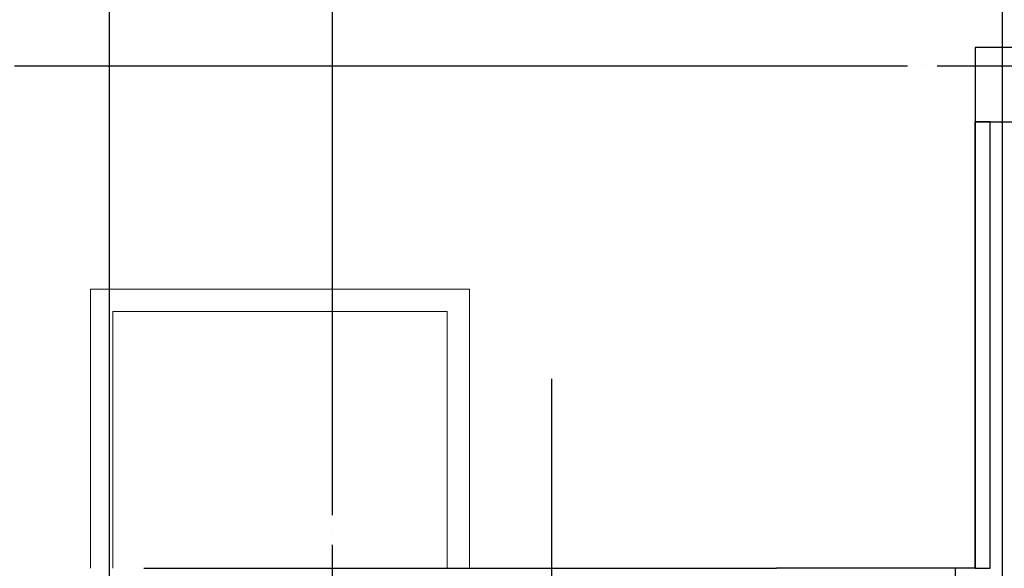
# Model space of a CAD drawing. Units: millimetres. Extents: x 1412311 to 2465615, y -1430805 to 70522.
# Drawn here: x 2143711 to 2150326, y 39652 to 43338 of the extents above; entities that cross this region are included whole.
import ezdxf

# ---------------------------------------------------------------- set-up
doc = ezdxf.new("R2010")
doc.units = ezdxf.units.MM
doc.header["$LTSCALE"] = 100
doc.header["$MEASUREMENT"] = 0
doc.linetypes.add('CEN', pattern=[62, 60, -1, 0, -1])
doc.layers.get('0').update_dxf_attribs({"linetype": 'CONTINUOUS', "lineweight": 0})
for name, color, linetype in [('CEN', 1, 'CEN'), ('COL', 2, 'CONTINUOUS'), ('FUR', 4, 'CONTINUOUS'), ('벽돌', 6, 'CONTINUOUS')]:
    doc.layers.add(name, color=color, linetype=linetype)

msp = doc.modelspace()

# ---------------------------------------------------------------- linework, layer by layer
at = {"color": 5}
for p, q in [((2144185.7, 39652.1), (2144185.7, 41527.1)), ((2144185.7, 41527.1), (2146733.4, 41527.1)), ((2146733.4, 41527.1), (2146733.4, 39652.1)), ((2144335.7, 41377.1), (2146583.4, 41377.1)), ((2144335.7, 39652.1), (2144335.7, 41377.1)), ((2146583.4, 41377.1), (2146583.4, 39652.1))]:
    msp.add_line(p, q, dxfattribs=at)
at = {"layer": 'CEN'}
for p, q in [((2144310.6, 46008.9), (2144310.6, 34624.2)), ((2145810.6, 46008.9), (2145810.6, 14150)), ((2150310.6, 46008.9), (2150310.6, 14150)), ((2106474.7, 43027.1), (2194466.3, 43027.1)), ((2144310.6, 40925.8), (2144310.6, 34584.3)), ((2144310.6, 40925.8), (2144310.6, 34584.3)), ((2147283.4, 40925.8), (2147283.4, 36331.8)), ((2150310.6, 40925.8), (2150310.6, 34584.3)), ((2147283.4, 40709.6), (2147283.4, 36781.1))]:
    msp.add_line(p, q, dxfattribs=at)
at = {"layer": 'COL'}
msp.add_lwpolyline([(2150130.6, 42652.1), (2150490.6, 42652.1), (2150490.6, 43152.1), (2150130.6, 43152.1)], close=True, dxfattribs=at)
at = {"layer": 'FUR'}
msp.add_line((2149995.5, 39652.1), (2148795.6, 39652.1), dxfattribs=at)
at = {"layer": '벽돌'}
for p, q in [((2150130.6, 39652.1), (2150130.6, 42652.1)), ((2150130.6, 39652.1), (2150130.6, 42652.1)), ((2150230.6, 39652.1), (2150230.6, 42652.1)), ((2150230.6, 39652.1), (2150230.6, 42652.1)), ((2144545.6, 39652.1), (2148795.6, 39652.1)), ((2150130.6, 39652.1), (2149995.5, 39652.1)), ((2149995.5, 39652.1), (2149995.5, 39402.1)), ((2150130.6, 39652.1), (2150230.6, 39652.1)), ((2150130.6, 39652.1), (2150230.6, 39652.1))]:
    msp.add_line(p, q, dxfattribs=at)
msp.add_lwpolyline([(2150130.6, 39652.1), (2150230.6, 39652.1), (2150230.6, 42652.1), (2150130.6, 42652.1)], close=True, dxfattribs=at)
msp.add_lwpolyline([(2150130.6, 39652.1), (2150230.6, 39652.1), (2150230.6, 42652.1), (2150130.6, 42652.1)], close=True, dxfattribs=at)

doc.saveas('drawing.dxf')
